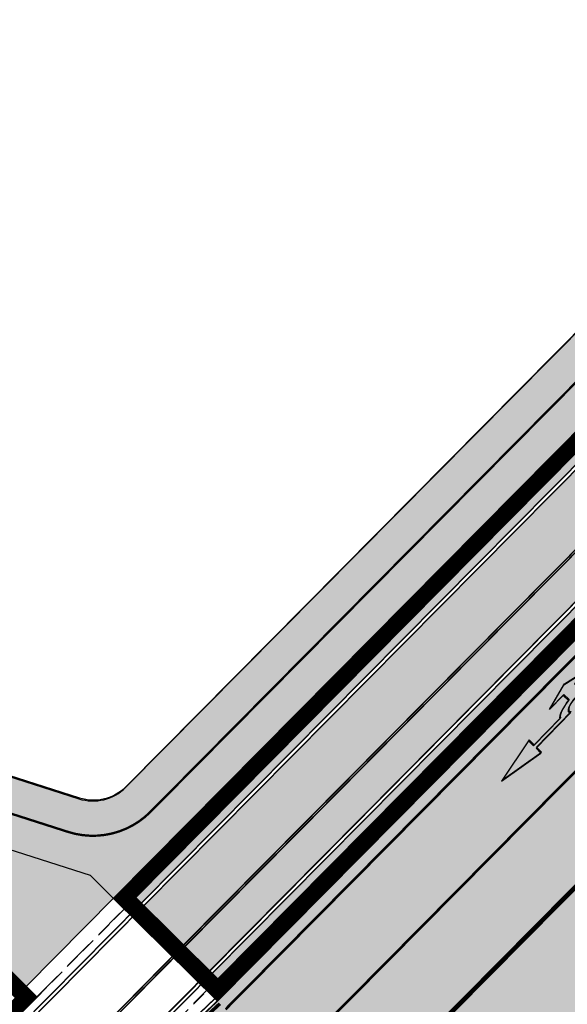
# Model space of a CAD drawing. Units: millimetres. Extents: x 1474 to 546245, y 859 to 6583106.
# Drawn here: x 9514 to 9537, y 11202 to 11244 of the extents above; entities that cross this region are included whole.
import ezdxf

# ---------------------------------------------------------------- set-up
doc = ezdxf.new("R2010")
doc.units = ezdxf.units.MM
for name, pattern in [('DASHED', [19.049999999999997, 12.7, -6.35]), ('DASHED2', [9.524999999999999, 6.35, -3.175]), ('Tkm_921_50', [4, 1, -3])]:
    doc.linetypes.add(name, pattern=pattern)
for name, color, linetype in [('OPT-tallinna väike ringtee', 1, 'Continuous'), ('tee', 252, 'Continuous'), ('TL_L_kattemärgistus', 7, 'Continuous'), ('TL_tee_servajoon', 251, 'Continuous'), ('TL_tee_äk_8x20', 251, 'Continuous'), ('TL_tee_äk_ST_10cm', 251, 'Continuous'), ('TL_tee_äk_ST_7cm', 210, 'DASHED2'), ('TL_TS_tugimüür', 7, 'Continuous')]:
    doc.layers.add(name, color=color, linetype=linetype)
for name, color, linetype, true_color in [('TL_katend_AB_JRT', 7, 'Continuous', 0xcfe7e7), ('TL_katend_AB_KT', 7, 'Continuous', 0xfff5d6), ('TL_katend_AB_ST-1a', 7, 'Continuous', 0xcbcbcb), ('TL_katend_sillutis_KT-hall', 250, 'Continuous', 0x333333)]:
    doc.layers.add(name, color=color, linetype=linetype, true_color=true_color)
picture_1 = doc.add_image_def('image1.png', size_in_pixel=(2080, 1729))
pattern_1 = [(45, (0, 0), (0, 0.2828427124746191), [0.6000000000000001, -0.2]), (135, (0.14142135625, 0.14142135625), (2.220446049250313e-17, 0.282842712474619), [0.6000000000000001, -0.2])]

# ---------------------------------------------------------------- blocks, each defined once
blk = doc.blocks.new('*U56')
h = blk.add_hatch(color=0)
edge = h.paths.add_edge_path()
edge.add_line((-2.28554075738726, -2.270336637423036), (-1.821398175499349, -1.558246991495819))
edge.add_line((-1.821398175499348, -1.558246991495819), (-1.556412870637247, -1.730965362363719))
edge.add_ellipse((-1.064797687722224, -1.633617422858486), major_axis=(0.6552601155238142, 1.005303029455128), ratio=0.3124999999848418, start_angle=466.9577632986937, end_angle=528.4630409692338)
edge.add_line((-1.769650299776207, -2.577655449231184), (-2.656569396626284, -3.93837073438512))
edge.add_line((-2.656569396626283, -3.93837073438512), (-2.907895153970472, -3.774555705447456))
edge.add_line((-2.907895153970472, -3.774555705447457), (-3.713140654592568, -5.696717166847371))
edge.add_line((-3.713140654592568, -5.696717166847371), (-2.279580760554921, -4.184093277653814))
edge.add_line((-2.279580760554921, -4.184093277653814), (-2.530906517950488, -4.020278248821624))
edge.add_line((-2.530906517950489, -4.020278248821623), (-1.362340925895865, -2.227459638352048))
edge.add_ellipse((-1.064797687722224, -1.633617422858486), major_axis=(0.3822350673597561, 0.5864267671374579), ratio=0.3214285714374808, start_angle=340.5287793642859, end_angle=559.4712206357141, ccw=False)
edge.add_line((-0.6415915708288134, -1.121682721760609), (0.06283143935008972, -0.04095375722619643))
edge.add_line((0.06283143935008964, -0.04095375722619647), (-0.06283143936968108, 0.04095375716948975))
edge.add_line((-0.0628314393696811, 0.04095375716948976), (-0.4856079543440374, -0.6076718820492838))
edge.add_ellipse((-1.064797687722224, -1.633617422858486), major_axis=(0.6552601155238142, 1.005303029455128), ratio=0.3124999999848418, start_angle=371.5369590307661, end_angle=433.0422367013063)
edge.add_line((-1.174177803277491, -1.144538595226261), (-1.439163108171376, -0.9718202244071249))
edge.add_line((-1.439163108171376, -0.9718202244071248), (-0.9750205262077054, -0.2597305783903273))
edge.add_line((-0.9750205262077054, -0.2597305783903273), (-1.881606399183252, -1.101218579046137))
edge.add_line((-1.881606399183252, -1.101218579046137), (-2.28554075738726, -2.270336637423036))
at = {"color": 0, "flags": 128}
for points in [[(-0.4856079543122542, -0.6076718820005219), (-0.06283143933789777, 0.04095375721825188), (0.06283143933789777, -0.04095375721825188), (-0.6415915708727895, -1.121682721801428)], [(-1.556412870593273, -1.730965362322903), (-1.821398175467565, -1.558246991447057), (-2.285540757311502, -2.270336637333456), (-1.881606399151469, -1.101218578997375), (-0.9750205262638726, -0.2597305784232003), (-1.439163108107809, -0.9718202243095992), (-1.174177803233517, -1.144538595185445)], [(-1.769650299807992, -2.577655449279948), (-2.6565693965945, -3.938370734336357), (-2.907895153958282, -3.774555705455404), (-3.71314065459257, -5.696717166847373), (-2.279580760554923, -4.184093277653814), (-2.530906517918705, -4.020278248772861), (-1.362340925895866, -2.22745963835205)]]:
    blk.add_lwpolyline(points, dxfattribs=at)
at = {"color": 0}
for major_axis, ratio, start_param, end_param in [((0.6552601155238142, 1.005303029455128), 0.3124999999848418, 6.484543227934149, 7.558012830638423), ((0.382235067359756, 0.5864267671374578), 0.3214285714374808, 5.943348397704113, 9.764614870244854), ((0.6552601155238142, 1.005303029455128), 0.3124999999848418, 8.149950437310544, 9.223420040014815)]:
    blk.add_ellipse((-1.064797687722225, -1.633617422858487), major_axis=major_axis, ratio=ratio, start_param=start_param, end_param=end_param, dxfattribs=at)
blk = doc.blocks.new('ringtee')
at = {"layer": 'TL_katend_AB_JRT', "transparency": 33554687}
h = blk.add_hatch(color=256, dxfattribs=at)
h.dxf.hatch_style = 1
edge = h.paths.add_edge_path()
edge.add_line((546862.586108811, 6584471.670919639), (546861.7051461755, 6584472.894894139))
edge.add_arc((547195.0420047761, 6584098.209972618), 501.5000017117448, 131.6577556944042, 135.2582074424278)
edge.add_line((546838.8334661063, 6584451.222335993), (546781.0924121469, 6584392.95849428))
edge.add_line((546781.0924121469, 6584392.95849428), (546782.1578414728, 6584391.902624801))
edge.add_line((546782.1578414728, 6584391.902624801), (546839.8988954332, 6584450.166466514))
edge.add_arc((547195.0420033542, 6584098.209974192), 499.9999995910885, 131.6755584909075, 135.2582074557814, ccw=False)
at = {"layer": 'TL_katend_AB_KT', "transparency": 33554687}
h = blk.add_hatch(color=256, dxfattribs=at)
h.dxf.hatch_style = 1
edge = h.paths.add_edge_path()
edge.add_line((546859.8552163389, 6584475.465113186), (546857.1799093715, 6584479.182078441))
edge.add_line((546857.1799093715, 6584479.182078441), (546778.570341317, 6584399.860779015))
edge.add_arc((546777.1497688834, 6584401.268604989), 2.000000002928648, 252.23881546628462, 315.2582074026594, ccw=False)
edge.add_line((546776.5396684675, 6584399.363932447), (546758.6439986166, 6584405.096233094))
edge.add_arc((546767.7955048679, 6584433.666321184), 30.00000000265815, 212.6294544671418, 252.2388154143551, ccw=False)
edge.add_line((546742.5302453918, 6584417.490207196), (546740.0212363387, 6584415.883811011))
edge.add_arc((546713.2350484666, 6584402.044639925), 30.15000028277113, 22.0097992236183, 27.32328466009062, ccw=False)
edge.add_line((546741.1877098703, 6584413.343809696), (546742.2201224198, 6584410.789756694))
edge.add_line((546742.2201224198, 6584410.789756694), (546743.5180901013, 6584411.314427922))
edge.add_arc((546767.7955049536, 6584433.666321282), 33.00000013211162, 222.6353582258218, 233.0005701453152)
edge.add_line((546747.9358713671, 6584407.311151722), (546762.4466200195, 6584396.3767447))
edge.add_line((546762.4466200195, 6584396.3767447), (546765.7198154021, 6584399.679575608))
edge.add_line((546765.7198154021, 6584399.679575608), (546774.2432499989, 6584391.232619787))
edge.add_line((546774.2432499989, 6584391.232619787), (546778.0423240165, 6584395.066090636))
edge.add_line((546778.0423240165, 6584395.066090636), (546832.0115061727, 6584449.523910002))
edge.add_line((546832.0115061727, 6584449.523910002), (546836.5960645273, 6584453.439661894))
edge.add_arc((547195.0420049691, 6584098.209972512), 504.6500019197972, 131.6207161454139, 135.2582074493915, ccw=False)
h = blk.add_hatch(color=256, dxfattribs=at)
h.dxf.hatch_style = 1
edge = h.paths.add_edge_path()
edge.add_line((546861.658162298, 6584472.960171673), (546860.2369378011, 6584474.934764546))
edge.add_arc((547195.0420037933, 6584098.209973718), 504.0000002369522, 131.6283211061716, 135.2582074526362)
edge.add_line((546837.0577505673, 6584452.982118455), (546836.5960645273, 6584453.439661894))
edge.add_line((546836.5960645273, 6584453.439661894), (546832.0115061736, 6584449.523910003))
edge.add_line((546832.0115061736, 6584449.523910003), (546832.4731922151, 6584449.06636656))
edge.add_arc((546832.1212357201, 6584448.711223451), 0.5000000017974632, -44.7417923147799, 45.25820727947962, ccw=False)
edge.add_line((546832.476378831, 6584448.359266959), (546779.3166966067, 6584394.718276743))
edge.add_line((546779.3166966067, 6584394.718276743), (546781.0355892483, 6584393.01480732))
edge.add_line((546781.0355892483, 6584393.01480732), (546838.7766432072, 6584451.278649034))
edge.add_arc((547195.0420061253, 6584098.209971123), 501.5800037249676, 131.6568092204413, 135.2582074296474, ccw=False)
at = {"layer": 'TL_katend_AB_ST-1a', "transparency": 33554687}
h = blk.add_hatch(color=256, dxfattribs=at)
h.dxf.hatch_style = 1
edge = h.paths.add_edge_path()
edge.add_line((546870.0315279788, 6584461.326549933), (546863.2695430345, 6584470.721383271))
edge.add_arc((547334.0418036124, 6583951.998212421), 700.4999995051226, 132.2256191417931, 135.2582074585255)
edge.add_line((546836.486309336, 6584445.089258195), (546782.5171271795, 6584390.631438829))
edge.add_arc((546768.6665459492, 6584404.357742065), 19.50000002398165, 272.8255506561393, 315.25820742690735, ccw=False)
edge.add_line((546769.6278018747, 6584384.881449091), (546781.0852224423, 6584377.963983162))
edge.add_arc((546781.4038593061, 6584377.578664401), 0.4999999991102915, -37.84135967983673, 129.5888274173469, ccw=False)
edge.add_line((546781.7987154914, 6584377.271925762), (546787.1074393053, 6584369.758198815))
edge.add_arc((546832.0243568745, 6584348.956263416), 49.50000000305556, 135.2582074577143, 155.1501887162532, ccw=False)
edge.add_line((546796.8651891582, 6584383.799956185), (546845.5779561165, 6584432.953768746))
edge.add_arc((546802.6056404351, 6584475.540503986), 60.49999944991229, 315.258207426902, 319.4960526031566)
edge.add_line((546848.6074938284, 6584436.245728025), (546870.0315279788, 6584461.326549933))
edge = h.paths.add_edge_path()
edge.add_arc((547206.7824017463, 6584774.676182393), 29.99999909825806, 297.6336473875477, 303.7731269257941)
edge.add_arc((547206.7830909496, 6584774.676643146), 29.99999897648771, 297.7459683473049, 303.7715436671497, ccw=False)
edge.add_arc((547248.9155686423, 6584694.582298464), 60.49999951287639, 117.745968443671, 117.8024455578401)
at = {"layer": 'TL_katend_sillutis_KT-hall'}
h = blk.add_hatch(dxfattribs=at)
h.set_pattern_fill('AR-HBONE', color=256, scale=0.05, style=0)
h.set_pattern_definition(pattern_1)
edge = h.paths.add_edge_path()
edge.add_arc((546832.1212357285, 6584448.711223453), 0.34999999382115, 315.2582065478407, 405.2582079219787)
edge.add_line((546832.3676052673, 6584448.959823627), (546778.9615534979, 6584395.070233236))
edge.add_line((546778.9615534979, 6584395.070233236), (546779.210153673, 6584394.823863692))
edge.add_line((546779.210153673, 6584394.823863692), (546832.369835896, 6584448.464853909))
h = blk.add_hatch(dxfattribs=at)
h.set_pattern_fill('AR-HBONE', color=256, scale=0.05, style=0)
h.set_pattern_definition(pattern_1)
edge = h.paths.add_edge_path()
edge.add_arc((546835.6726668017, 6584445.191658518), 0.3500000062885193, 45.25820789969755, 135.2582064173911)
edge.add_line((546835.424066626, 6584445.438028072), (546782.2643844034, 6584391.797037855))
edge.add_line((546782.2643844034, 6584391.797037855), (546782.512984579, 6584391.550668309))
edge.add_line((546782.512984579, 6584391.550668309), (546835.919036349, 6584445.4402587))
h = blk.add_hatch(dxfattribs=at)
h.set_pattern_fill('AR-HBONE', color=256, scale=0.05, style=0)
h.set_pattern_definition(pattern_1)
edge = h.paths.add_edge_path()
edge.add_line((546795.9162692974, 6584380.214279048), (546858.9376500319, 6584443.806255635))
edge.add_line((546858.9376500319, 6584443.806255635), (546856.8802811021, 6584445.699619497))
edge.add_line((546856.8802811021, 6584445.699619497), (546848.7215480113, 6584436.14830296))
edge.add_arc((546802.6056397847, 6584475.540504573), 60.65000032529483, 315.25820746602767, 319.4960525808914, ccw=False)
edge.add_line((546845.6844990494, 6584432.848181798), (546796.9717320907, 6584383.694369237))
edge.add_arc((546832.024356873, 6584348.956263416), 49.35000000192633, 135.2582074565674, 155.1501887145822)
edge.add_arc((546768.5054835468, 6584378.373141758), 20.6499999985555, 320.29523572625766, 335.150188717209, ccw=False)
edge.add_arc((546784.6617587309, 6584364.957674114), 0.349999999961355, 140.2952357177419, 208.9892737243693)
edge.add_arc((546743.1130122467, 6584341.936995029), 47.1499999994404, 2.230925798643284, 28.989273740870374, ccw=False)
edge.add_arc((546747.6107208563, 6584342.083429687), 42.65000983515935, -17.64767706061832, 2.2695609712571923, ccw=False)
edge.add_arc((546806.7000481724, 6584323.309740716), 19.34999999960099, 162.421965786363, 180.4198360492543)
edge.add_arc((546788.200544827, 6584323.174182785), 0.8500000003111184, 180.4198361496703, 338.5036336425594)
edge.add_arc((546747.7263695821, 6584339.114419241), 44.35000000093246, 338.5036337887663, 362.2306542228037)
edge.add_arc((546740.2320528192, 6584338.822501044), 51.84999999929732, 2.230654223034515, 17.52458292308653)
edge.add_arc((546814.1351107485, 6584362.158910978), 25.64999999993764, 135.2582074561458, 197.5245829246319, ccw=False)
at = {"layer": 'TL_L_kattemärgistus', "linetype": 'Tkm_921_50', "transparency": 33554687, "const_width": 0.1, "flags": 128}
blk.add_lwpolyline([(546759.9765888699, 6584380.402821206, 0.3101784293968606), (546782.212587781, 6584384.641621586), (546839.3274542018, 6584442.273606255, -0.01306978010634318), (546865.6216586006, 6584467.453447316)], format="xyb", dxfattribs=at)
at = {"layer": 'TL_L_kattemärgistus', "transparency": 33554687, "const_width": 0.1, "flags": 128}
for points in [[(546782.8722702874, 6584390.279482337), (546836.8414524442, 6584444.737301703)], [(546782.2268356469, 6584379.683792977), (546801.289411376, 6584398.918961349)]]:
    blk.add_lwpolyline(points, dxfattribs=at)
at = {"layer": 'TL_tee_servajoon'}
blk.add_line((546778.0423240165, 6584395.066090636), (546774.2432499992, 6584391.232619787), dxfattribs=at)
at = {"layer": 'TL_tee_servajoon', "flags": 128}
blk.add_lwpolyline([(546742.5302453917, 6584417.490207196, 0.1745700281831919), (546758.6439986171, 6584405.096233095), (546776.5396684675, 6584399.363932447, 0.2821205144339435), (546778.5703413169, 6584399.860779015), (546857.1799093722, 6584479.18207844)], format="xyb", dxfattribs=at)
at = {"layer": 'TL_tee_äk_8x20'}
for p, q in [((546781.0355892493, 6584393.014807321), (546838.7766432072, 6584451.278649034)), ((546781.0924121484, 6584392.958494281), (546838.8334661066, 6584451.222335993))]:
    blk.add_line(p, q, dxfattribs=at)
at = {"layer": 'TL_tee_äk_8x20', "transparency": 33554559}
for p, q in [((546747.3646965809, 6584359.039058244), (546781.0355892493, 6584393.014807321)), ((546747.4215194795, 6584358.982745203), (546781.0924121484, 6584392.958494281))]:
    blk.add_line(p, q, dxfattribs=at)
at = {"layer": 'TL_tee_äk_ST_10cm'}
for p, q in [((546832.369835896, 6584448.464853909), (546779.2101536737, 6584394.823863693)), ((546832.4763788305, 6584448.359266959), (546779.3166966075, 6584394.718276744)), ((546782.157841474, 6584391.902624802), (546835.3175236961, 6584445.543615017)), ((546782.2643844046, 6584391.797037856), (546835.424066626, 6584445.438028072))]:
    blk.add_line(p, q, dxfattribs=at)
at = {"layer": 'TL_tee_äk_ST_10cm', "transparency": 33554559}
for p, q in [((546779.2101536734, 6584394.823863693), (546745.5392610048, 6584360.848114615)), ((546779.3166966075, 6584394.718276744), (546745.6458039384, 6584360.742527667)), ((546748.4869488048, 6584357.926875724), (546782.157841474, 6584391.902624802)), ((546748.5934917365, 6584357.821288778), (546782.2643844046, 6584391.797037856))]:
    blk.add_line(p, q, dxfattribs=at)
at = {"layer": 'TL_tee_äk_ST_10cm', "flags": 128}
blk.add_lwpolyline([(546744.1559428651, 6584405.600540604, 0.1068254481829197), (546753.6558973583, 6584391.624324705, 0.01742452084662496), (546756.2349147565, 6584389.334275542, 0.3882023333613769), (546782.5171271786, 6584390.63143883)], format="xyb", dxfattribs=at)
at = {"layer": 'TL_tee_äk_ST_10cm'}
blk.add_arc((546768.666545958, 6584404.357742041), 19.35, 230.3928938131583, 315.2582074570313, dxfattribs=at)
at = {"layer": 'TL_TS_tugimüür', "ltscale": 0.2, "transparency": 33554687}
for p, q in [((546778.0423240165, 6584395.066090636), (546832.0115061736, 6584449.523910003)), ((546778.9615534978, 6584395.070233236), (546832.4731922145, 6584449.066366561)), ((546782.5129845797, 6584391.55066831), (546836.024623296, 6584445.546801634)), ((546836.4863093365, 6584445.089258194), (546782.5171271797, 6584390.631438829)), ((546765.719815402, 6584399.679575608), (546774.704936039, 6584390.775076346)), ((546782.5171271797, 6584390.631438829), (546778.0423240165, 6584395.066090636)), ((546782.5129845792, 6584391.550668309), (546778.961553498, 6584395.070233236)), ((546770.9741972176, 6584387.010559398), (546774.7049360399, 6584390.775076346))]:
    blk.add_line(p, q, dxfattribs=at)
at = {"layer": 'TL_TS_tugimüür', "linetype": 'DASHED', "lineweight": 30, "ltscale": 0.1}
for p, q in [((546774.7049360399, 6584390.775076346), (546778.5040100573, 6584394.608547196)), ((546749.299635353, 6584358.036605274), (546782.0554411396, 6584391.088982269))]:
    blk.add_line(p, q, dxfattribs=at)
at = {"layer": 'TL_TS_tugimüür', "linetype": 'DASHED', "ltscale": 0.2, "transparency": 33554687, "const_width": 0.65, "flags": 128}
for points in [[(546836.2554663161, 6584445.318029914), (546782.5150558795, 6584391.09105357), (546778.501938757, 6584395.068161936), (546832.242349194, 6584449.295138283)], [(546762.2178482997, 6584396.145901681), (546770.9721259176, 6584387.470174138), (546774.245321299, 6584390.773005046), (546765.4910436815, 6584399.448732588)]]:
    blk.add_lwpolyline(points, dxfattribs=at)
at = {"layer": 'TL_L_kattemärgistus', "rotation": 348.8635759269312}
blk.add_blockref('*U56', (546799.5218879097, 6584404.997454358), dxfattribs=at)
blk = doc.blocks.new('väike ringtee')
at = {"layer": 'TL_katend_AB_JRT', "transparency": 33554687}
h = blk.add_hatch(color=256, dxfattribs=at)
h.dxf.hatch_style = 1
edge = h.paths.add_edge_path()
edge.add_arc((547334.0418035354, 6583951.998212484), 701.6499994068222, 132.1605542311635, 135.2582074576964, ccw=False)
edge.add_arc((546997.3455373832, 6584323.835900575), 200.0249981109222, 130.7594362742529, 132.1604228881394, ccw=False)
edge.add_line((546866.7523144921, 6584475.346329273), (546887.824442349, 6584493.509256165))
edge.add_line((546887.824442349, 6584493.509256165), (546887.092538931, 6584494.858706648))
edge.add_line((546887.092538931, 6584494.858706648), (546865.7729885939, 6584476.482516224))
edge.add_arc((546997.3455265462, 6584323.835913113), 201.524981539759, 130.7594359421471, 132.160423974665)
edge.add_arc((547334.0418035892, 6583951.998212421), 703.1499994862112, 132.160554231023, 135.2582074571616)
edge.add_line((546834.6040508645, 6584446.954627604), (546781.0924121469, 6584392.95849428))
edge.add_line((546781.0924121469, 6584392.95849428), (546782.1578414728, 6584391.902624801))
edge.add_line((546782.1578414728, 6584391.902624801), (546835.6694801871, 6584445.898758128))
at = {"layer": 'TL_katend_AB_KT', "transparency": 33554687}
h = blk.add_hatch(color=256, dxfattribs=at)
h.dxf.hatch_style = 1
edge = h.paths.add_edge_path()
edge.add_arc((547334.0418045109, 6583951.998211474), 706.3000008075837, 133.1037079955799, 135.2582074552071, ccw=False)
edge.add_line((546851.4121633193, 6584467.680594908), (546850.728842293, 6584468.410712964))
edge.add_line((546850.728842293, 6584468.410712964), (546889.9649776189, 6584508.002092429))
edge.add_arc((546890.6752638351, 6584507.298179442), 1.000000000723098, 28.474140359469914, 135.2582073981343, ccw=False)
edge.add_line((546891.5542962177, 6584507.774941512), (546889.0644165864, 6584512.365669182))
edge.add_arc((546888.1853842046, 6584511.888907111), 0.9999999999836656, -44.741792521367586, 28.474140381730308, ccw=False)
edge.add_line((546888.895670421, 6584511.184994127), (546778.570341317, 6584399.860779015))
edge.add_arc((546777.1497688789, 6584401.268605007), 2.00000001852663, 252.2388157416147, 315.2582071318037, ccw=False)
edge.add_line((546776.5396684675, 6584399.363932447), (546758.6439986166, 6584405.096233094))
edge.add_arc((546767.7955048663, 6584433.666321183), 30.00000000038711, 212.6294544658243, 252.2388154162343, ccw=False)
edge.add_line((546742.5302453917, 6584417.490207196), (546740.0212363387, 6584415.883811011))
edge.add_arc((546713.2350487262, 6584402.044640045), 30.14999999741069, 22.009799198476628, 27.323284685275723, ccw=False)
edge.add_line((546741.1877098703, 6584413.343809696), (546742.2201224198, 6584410.789756694))
edge.add_line((546742.2201224198, 6584410.789756694), (546743.5180901013, 6584411.314427922))
edge.add_arc((546767.7955048643, 6584433.666321184), 32.99999999955625, 222.6353582047314, 233.000570165816)
edge.add_line((546747.935871367, 6584407.311151722), (546762.4466200195, 6584396.3767447))
edge.add_line((546762.4466200195, 6584396.3767447), (546765.7198154021, 6584399.679575608))
edge.add_line((546765.7198154021, 6584399.679575608), (546767.1149977494, 6584398.296911905))
edge.add_line((546767.1149977494, 6584398.296911905), (546767.8189107348, 6584399.00719812))
edge.add_line((546767.8189107348, 6584399.00719812), (546777.0487988208, 6584396.050701164))
edge.add_line((546777.0487988208, 6584396.050701164), (546778.0423240165, 6584395.066090636))
edge.add_line((546778.0423240165, 6584395.066090636), (546810.8472108925, 6584428.1679931))
edge.add_line((546810.8472108925, 6584428.1679931), (546811.6640400417, 6584427.358493165))
edge.add_line((546811.6640400417, 6584427.358493165), (546825.7327939641, 6584441.554625646))
edge.add_line((546825.7327939641, 6584441.554625646), (546825.2711079243, 6584442.012169087))
edge.add_line((546825.2711079243, 6584442.012169087), (546832.3666492827, 6584449.171953508))
h = blk.add_hatch(color=256, dxfattribs=at)
h.dxf.hatch_style = 1
edge = h.paths.add_edge_path()
edge.add_arc((547334.0418046383, 6583951.998211335), 703.2300009957607, 132.1605542349788, 135.2582074544869, ccw=False)
edge.add_arc((546997.3455259862, 6584323.835913669), 201.6049807520875, 130.7594359076135, 132.1604240143517, ccw=False)
edge.add_line((546865.7207578797, 6584476.543112861), (546887.0535040818, 6584494.93067734))
edge.add_line((546887.0535040818, 6584494.93067734), (546885.8726999022, 6584497.107790786))
edge.add_line((546885.8726999022, 6584497.107790786), (546864.1407787652, 6584478.376161142))
edge.add_arc((546997.3455271819, 6584323.835912395), 204.0249824985353, 130.7594354135294, 132.1604255677922)
edge.add_arc((547334.0418034816, 6583951.998212525), 705.6499993372594, 132.1605542302041, 135.2582074569575)
edge.add_line((546832.8283353234, 6584448.714410068), (546779.3166966067, 6584394.718276743))
edge.add_line((546779.3166966067, 6584394.718276743), (546781.0355892483, 6584393.01480732))
edge.add_line((546781.0355892483, 6584393.01480732), (546834.5472279672, 6584447.010940643))
at = {"layer": 'TL_katend_AB_ST-1a', "transparency": 33554687}
h = blk.add_hatch(color=256, dxfattribs=at)
h.dxf.hatch_style = 1
edge = h.paths.add_edge_path()
edge.add_line((546892.215862854, 6584485.412553269), (546888.3123779602, 6584492.609622511))
edge.add_line((546888.3123779602, 6584492.609622511), (546876.6966099025, 6584482.597518016))
edge.add_arc((547334.0418036951, 6583951.998212332), 700.4999996268846, 130.7593925130174, 135.2582074580969)
edge.add_line((546836.486309336, 6584445.089258195), (546782.5171271795, 6584390.631438829))
edge.add_arc((546768.6665459499, 6584404.357742063), 19.50000002217438, 272.82555065435923, 315.25820742934997, ccw=False)
edge.add_line((546769.6278018747, 6584384.881449091), (546781.0852224423, 6584377.963983162))
edge.add_arc((546781.4038593062, 6584377.578664401), 0.49999999918448, -37.841359704388424, 129.5888274276273, ccw=False)
edge.add_line((546781.7987154914, 6584377.271925762), (546787.1074393053, 6584369.758198815))
edge.add_arc((546832.0243568773, 6584348.956263414), 49.5000000063736, 135.2582074584593, 155.1501887156559, ccw=False)
edge.add_line((546796.8651891582, 6584383.799956185), (546845.5779561165, 6584432.953768746))
edge.add_arc((546802.6056403888, 6584475.540504027), 60.49999951166728, 315.2582074302246, 319.4960526020767)
edge.add_line((546848.6074938283, 6584436.245728025), (546883.1587532063, 6584476.694411828))
edge.add_arc((546928.4002457062, 6584438.049136028), 59.49999987662671, 130.759392507631, 139.4960526064741, ccw=False)
edge.add_line((546889.553651865, 6584483.117884981), (546892.215862854, 6584485.412553269))
edge = h.paths.add_edge_path()
edge.add_line((547103.6874872514, 6584654.915357231), (547096.0920012834, 6584663.620235614))
edge.add_arc((548502.6159240729, 6582702.018974108), 2413.74999834718, 125.641599990165, 130.1758566927331)
edge.add_arc((546984.4501459865, 6584500.061862231), 60.49999945536699, 130.1758566451394, 137.2312874015261)
edge.add_line((546940.0370494166, 6584541.143814317), (546924.2940412065, 6584524.124278782))
edge.add_arc((546880.6150452659, 6584564.527190467), 59.49999965578058, 310.7593924930552, 317.2312874014173, ccw=False)
edge.add_line((546919.4616389514, 6584519.458441672), (546918.1269539662, 6584518.308022217))
edge.add_line((546918.1269539662, 6584518.308022217), (546922.0304388603, 6584511.110952977))
edge.add_line((546922.0304388603, 6584511.110952977), (546934.2255005577, 6584521.6223743))
edge.add_arc((548502.615925061, 6582702.018972848), 2402.249999948097, 125.61535838751561, 130.7593925136863, ccw=False)
edge = h.paths.add_edge_path()
edge.add_arc((547133.8428350573, 6584687.106951293), 0.999999996886901, 300.4606450840519, 359.5538377146239)
edge.add_arc((547133.8428647806, 6584687.110122311), 0.9999999950947679, 304.5872942260166, 359.3721437429781, ccw=False)
edge.add_arc((548502.6158820803, 6582702.019034817), 2410.249924532996, 124.5872943777181, 124.5890483951549)
edge = h.paths.add_edge_path()
edge.add_arc((547206.7824017463, 6584774.676182393), 29.99999909825806, 297.6336473875477, 303.7731269257941)
edge.add_arc((547206.7830909496, 6584774.676643146), 29.99999897648771, 297.7459683473049, 303.7715436671497, ccw=False)
edge.add_arc((547248.9155686423, 6584694.582298464), 60.49999951287639, 117.745968443671, 117.8024455578401)
at = {"layer": 'TL_katend_sillutis_KT-hall'}
h = blk.add_hatch(dxfattribs=at)
h.set_pattern_fill('AR-HBONE', color=256, scale=0.05, style=0)
h.set_pattern_definition(pattern_1)
edge = h.paths.add_edge_path()
edge.add_arc((547334.041803348, 6583951.99821267), 701.1499991428328, 131.9507167127792, 135.2582074577115, ccw=False)
edge.add_line((546865.3292420219, 6584473.45756502), (546865.103221202, 6584473.709129397))
edge.add_arc((546997.3986334753, 6584323.776510243), 199.9546608478722, 131.4240791870309, 132.1602781272973)
edge.add_arc((547334.0418028876, 6583951.998213154), 701.4999984745988, 132.1605542287224, 135.2582074593569)
edge.add_line((546835.7760231196, 6584445.79317118), (546782.2643844034, 6584391.797037855))
edge.add_line((546782.2643844034, 6584391.797037855), (546782.512984579, 6584391.550668309))
edge.add_line((546782.512984579, 6584391.550668309), (546836.0246232953, 6584445.546801636))
h = blk.add_hatch(dxfattribs=at)
h.set_pattern_fill('AR-HBONE', color=256, scale=0.05, style=0)
h.set_pattern_definition(pattern_1)
edge = h.paths.add_edge_path()
edge.add_line((546795.9162692974, 6584380.214279048), (546858.9376500319, 6584443.806255635))
edge.add_line((546858.9376500319, 6584443.806255635), (546856.8802811021, 6584445.699619497))
edge.add_line((546856.8802811021, 6584445.699619497), (546848.7215480113, 6584436.14830296))
edge.add_arc((546802.6056397847, 6584475.540504573), 60.65000032529483, 315.25820746602767, 319.4960525808914, ccw=False)
edge.add_line((546845.6844990494, 6584432.848181798), (546796.9717320907, 6584383.694369237))
edge.add_arc((546832.024356873, 6584348.956263416), 49.35000000192633, 135.2582074565674, 155.1501887145822)
edge.add_arc((546768.5054835468, 6584378.373141758), 20.6499999985555, 320.29523572625766, 335.150188717209, ccw=False)
edge.add_arc((546784.6617587309, 6584364.957674114), 0.349999999961355, 140.2952357177419, 208.9892737243693)
edge.add_arc((546743.1130122467, 6584341.936995029), 47.1499999994404, 2.230925798643284, 28.989273740870374, ccw=False)
edge.add_arc((546747.6107208563, 6584342.083429687), 42.65000983515935, -17.64767706061832, 2.2695609712571923, ccw=False)
edge.add_arc((546806.7000481724, 6584323.309740716), 19.34999999960099, 162.421965786363, 180.4198360492543)
edge.add_arc((546788.200544827, 6584323.174182785), 0.8500000003111184, 180.4198361496703, 338.5036336425594)
edge.add_arc((546747.7263695821, 6584339.114419241), 44.35000000093246, 338.5036337887663, 362.2306542228037)
edge.add_arc((546740.2320528192, 6584338.822501044), 51.84999999929732, 2.230654223034515, 17.52458292308653)
edge.add_arc((546814.1351107485, 6584362.158910978), 25.64999999993764, 135.2582074561458, 197.5245829246319, ccw=False)
h = blk.add_hatch(dxfattribs=at)
h.set_pattern_fill('AR-HBONE', color=256, scale=0.05, style=0)
h.set_pattern_definition(pattern_1)
h.paths.add_polyline_path([(546811.4499656801, 6584427.355575098), (546811.2052544651, 6584427.605868812), (546778.9615534979, 6584395.070233236), (546779.210153673, 6584394.823863692)])
at = {"layer": 'TL_L_kattemärgistus', "linetype": 'Tkm_921_50', "const_width": 0.1, "flags": 128}
blk.add_lwpolyline([(546890.1655580983, 6584510.335434169), (546779.6357706414, 6584398.804909538, -0.2821205143407696), (546776.082093155, 6584397.935428042), (546758.1864233047, 6584403.66772869, -0.1745700281821307), (546741.266982418, 6584416.681401497)], format="xyb", dxfattribs=at)
at = {"layer": 'TL_L_kattemärgistus', "flags": 128}
for points, const_width in [([(546782.8722702874, 6584390.279482337), (546836.8414524442, 6584444.737301703)], 0.1), ([(546791.5380425358, 6584389.079303573), (546801.289411376, 6584398.918961349)], 0.2)]:
    blk.add_lwpolyline(points, dxfattribs=dict(at, const_width=const_width))
at = {"layer": 'TL_L_kattemärgistus', "const_width": 0.1, "flags": 128}
blk.add_lwpolyline([(546771.2212759427, 6584378.979882497, 0.1584268476935042), (546782.212587781, 6584384.641621586), (546798.803409619, 6584401.382656797)], format="xyb", dxfattribs=at)
at = {"layer": 'TL_tee_servajoon'}
for p, q in [((546888.895670421, 6584511.184994127), (546778.5703413169, 6584399.860779015)), ((546758.6439986171, 6584405.096233095), (546776.5396684675, 6584399.363932447))]:
    blk.add_line(p, q, dxfattribs=at)
at = {"layer": 'TL_tee_servajoon', "flags": 128}
blk.add_lwpolyline([(546778.0423240165, 6584395.066090636), (546777.0487988208, 6584396.050701164), (546767.8189107348, 6584399.00719812), (546767.1149977494, 6584398.296911905)], dxfattribs=at)
at = {"layer": 'TL_tee_servajoon'}
blk.add_arc((546777.1497688841, 6584401.268604986), 2.000000000539027, 252.2388154228115, 315.2582074430786, dxfattribs=at)
at = {"layer": 'TL_tee_äk_8x20'}
for p, q in [((546781.0355892493, 6584393.014807321), (546834.5472279673, 6584447.010940643)), ((546781.0924121484, 6584392.958494281), (546834.6040508647, 6584446.954627604))]:
    blk.add_line(p, q, dxfattribs=at)
at = {"layer": 'TL_tee_äk_8x20', "transparency": 33554559}
for p, q in [((546747.3646965809, 6584359.039058244), (546781.0355892493, 6584393.014807321)), ((546747.4215194795, 6584358.982745203), (546781.0924121484, 6584392.958494281))]:
    blk.add_line(p, q, dxfattribs=at)
at = {"layer": 'TL_tee_äk_ST_10cm'}
for p, q in [((546782.157841474, 6584391.902624802), (546835.6694801896, 6584445.898758126)), ((546782.2643844046, 6584391.797037856), (546835.7760231193, 6584445.793171181)), ((546811.4519101597, 6584427.357537182), (546779.2101536737, 6584394.823863693)), ((546811.6640400417, 6584427.358493165), (546779.3166966075, 6584394.718276744))]:
    blk.add_line(p, q, dxfattribs=at)
at = {"layer": 'TL_tee_äk_ST_10cm', "transparency": 33554559}
for p, q in [((546779.2101536734, 6584394.823863693), (546745.5392610048, 6584360.848114615)), ((546779.3166966075, 6584394.718276744), (546745.6458039384, 6584360.742527667)), ((546748.4869488048, 6584357.926875724), (546782.157841474, 6584391.902624802)), ((546748.5934917365, 6584357.821288778), (546782.2643844046, 6584391.797037856))]:
    blk.add_line(p, q, dxfattribs=at)
at = {"layer": 'TL_tee_äk_ST_10cm', "flags": 128}
blk.add_lwpolyline([(546744.1559428651, 6584405.600540604, 0.1068254481829197), (546753.6558973583, 6584391.624324705, 0.01742452084662496), (546756.2349147565, 6584389.334275542, 0.3882023333613769), (546782.5171271786, 6584390.63143883)], format="xyb", dxfattribs=at)
at = {"layer": 'TL_tee_äk_ST_10cm'}
blk.add_arc((546768.666545958, 6584404.357742041), 19.35, 230.3928938131583, 315.2582074570313, dxfattribs=at)
at = {"layer": 'TL_tee_äk_ST_7cm', "linetype": 'DASHED2', "ltscale": 2, "const_width": 0.15, "flags": 128}
blk.add_lwpolyline([(546742.1293690692, 6584410.213767258), (546744.0168748992, 6584405.544325829, 0.1068254481813658), (546753.5524542218, 6584391.515699122, 0.01742452084505244), (546756.1392868242, 6584389.218710415, 0.3882023333613299), (546782.6236701111, 6584390.525851882)], format="xyb", dxfattribs=at)
at = {"layer": 'TL_TS_tugimüür', "linetype": 'DASHED', "ltscale": 0.2, "transparency": 33554687, "const_width": 0.65, "flags": 128}
blk.add_lwpolyline([(546865.6580186699, 6584473.31607125, 0.01448614758657234), (546836.2554663161, 6584445.318029914), (546782.5150558795, 6584391.09105357), (546778.501938757, 6584395.068161936), (546811.0780539128, 6584427.93922138)], format="xyb", dxfattribs=at)
at = {"layer": 'TL_TS_tugimüür', "ltscale": 0.2, "transparency": 33554687, "flags": 128}
for points in [[(546782.5129845797, 6584391.55066831), (546836.024623296, 6584445.546801634)], [(546836.4863093365, 6584445.089258194), (546782.5171271797, 6584390.631438829)], [(546778.0423240165, 6584395.066090636), (546810.8472108925, 6584428.1679931)], [(546778.9615534978, 6584395.070233236), (546811.3088969333, 6584427.710449658)], [(546765.719815402, 6584399.679575608), (546774.704936039, 6584390.775076346)], [(546782.5171271797, 6584390.631438829), (546778.0423240165, 6584395.066090636)], [(546782.5129845792, 6584391.550668309), (546778.961553498, 6584395.070233236)], [(546770.9741972176, 6584387.010559398), (546774.7049360399, 6584390.775076346)]]:
    blk.add_lwpolyline(points, dxfattribs=at)
at = {"layer": 'TL_TS_tugimüür', "linetype": 'DASHED', "ltscale": 0.2, "transparency": 33554687, "const_width": 0.65, "flags": 128}
blk.add_lwpolyline([(546762.2178482997, 6584396.145901681), (546770.9721259176, 6584387.470174138), (546774.245321299, 6584390.773005046), (546765.4910436815, 6584399.448732588)], dxfattribs=at)
at = {"layer": 'TL_TS_tugimüür', "linetype": 'DASHED', "lineweight": 30, "ltscale": 0.05, "flags": 128}
for points in [[(546774.7049360399, 6584390.775076346), (546778.5040100573, 6584394.608547196)], [(546749.299635353, 6584358.036605274), (546782.0554411396, 6584391.088982269)]]:
    blk.add_lwpolyline(points, dxfattribs=at)
at = {"layer": 'TL_L_kattemärgistus', "rotation": 348.8635759269312}
blk.add_blockref('*U56', (546799.5218879097, 6584404.997454358), dxfattribs=at)

msp = doc.modelspace()

# ---------------------------------------------------------------- block references
at = {"layer": 'OPT-tallinna väike ringtee', "color": 7, "true_color": 0xffffff}
msp.add_blockref('väike ringtee', (-537260.1333279228, -6573188.993458566), dxfattribs=at)
at = {"layer": 'tee'}
msp.add_blockref('ringtee', (-537260.1056246733, -6573188.948040294), dxfattribs=at)

# ---------------------------------------------------------------- referenced raster images: frames only (the image files are external)
at = {"color": 5, "ltscale": 0.3}
image = msp.add_image(picture_1, insert=(8173.688485725223, 9918.796815413836), size_in_units=(1901.0061619941257, 1580.2113721576166), dxfattribs=dict(at, fade=16))
image.dxf.flags = 7

doc.saveas('drawing.dxf')
